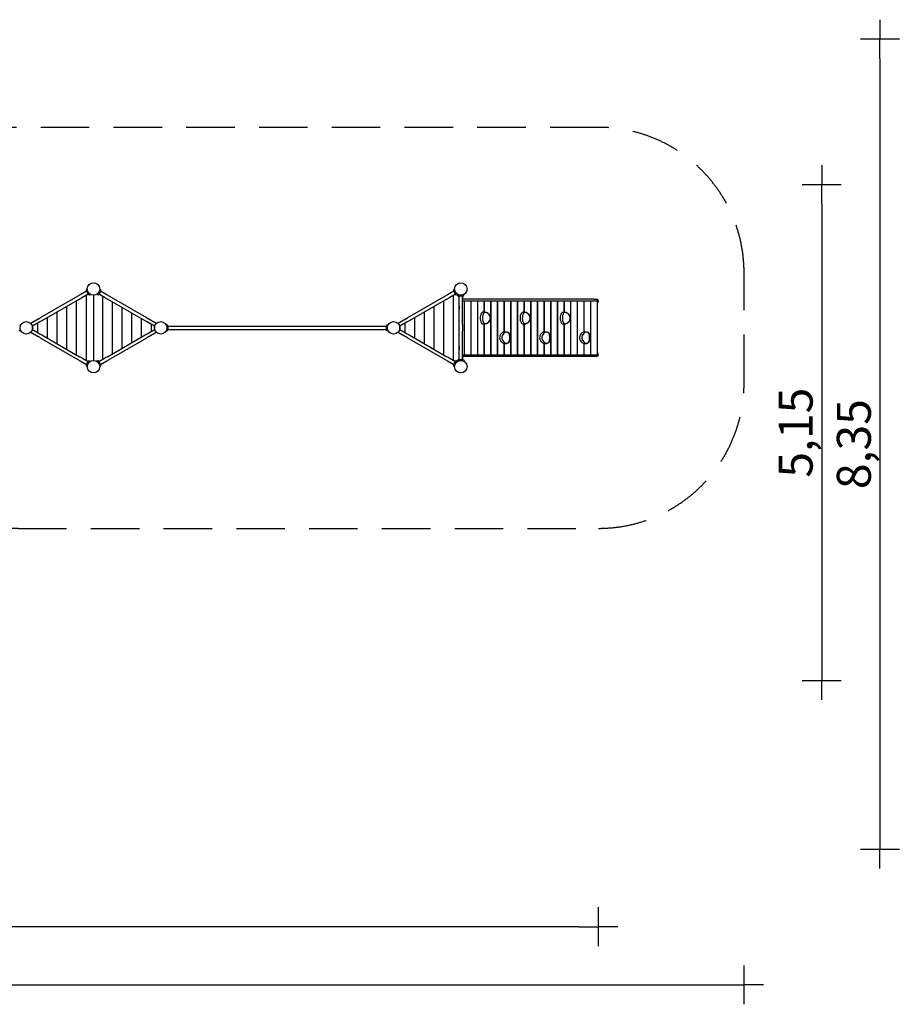
# Model space of a CAD drawing. Extents: x 15278 to 34017, y -3413 to 6737.
# Drawn here: x 24950 to 34017, y -3413 to 6737 of the extents above; entities that cross this region are included whole.
import ezdxf

# ---------------------------------------------------------------- set-up
doc = ezdxf.new("R2010")
doc.units = 0
doc.header["$MEASUREMENT"] = 0
doc.linetypes.add('VERDECKT', pattern=[0.375, 0.25, -0.125])
doc.layers.get('DEFPOINTS').update_dxf_attribs({"linetype": 'CONTINUOUS'})
for name, color, linetype in [('B', 3, 'CONTINUOUS'), ('PV-1F4', 7, 'CONTINUOUS'), ('SICHERHEIT', 1, 'VERDECKT')]:
    doc.layers.add(name, color=color, linetype=linetype)
doc.styles.add('KATALOG', font='swissl.ttf')
doc.dimstyles.new('KATALOG', dxfattribs={"dimscale": 200, "dimtxt": 1.75, "dimasz": 1, "dimexe": 0, "dimexo": 0, "dimgap": 0.3, "dimtad": 1, "dimlfac": 0.001, "dimzin": 0, "dimtxsty": 'KATALOG', "dimblk1": 'KATPFEIL', "dimblk2": 'KATPFEIL', "dimsah": 1, "dimcen": 1, "dimse1": 1, "dimse2": 1, "dimclrd": 256, "dimclre": 256, "dimclrt": 3, "dimadec": 0, "dimazin": 0, "dimtfac": 1, "dimtmove": 0, "dimatfit": 3, "dimldrblk": 'KATPFEIL', "dimfxl": 0, "dimtvp": 1, "dimtolj": 1, "dimtzin": 0, "dimarcsym": 0})

# ---------------------------------------------------------------- blocks, each defined once
blk = doc.blocks.new('KATPFEIL')
at = {"layer": 'B', "ltscale": 1000}
for p, q in [((0, -1), (0, 1)), ((-1, 0), (0, 0)), ((1, 0), (0, 0))]:
    blk.add_line(p, q, dxfattribs=at)
blk = doc.blocks.new('*D1')
at = {"layer": 'B', "lineweight": -2, "ltscale": 100}
blk.add_line((33217, 4836), (33217, 125), dxfattribs=at)
at = {"layer": 'DEFPOINTS', "color": 0, "ltscale": 100}
for p in [(21874, 5036), (18033, -75), (33217, -75)]:
    blk.add_point(p, dxfattribs=at)
at = {"layer": 'B', "lineweight": -2, "ltscale": 100, "xscale": 200, "yscale": 200, "zscale": 200}
for p, rotation in [((33217, 5036), 90), ((33217, -75), 270)]:
    blk.add_blockref('KATPFEIL', p, dxfattribs=dict(at, rotation=rotation))
at = {"layer": 'B', "color": 3, "ltscale": 100, "insert": (32948, 2480), "char_height": 350, "attachment_point": 5, "rotation": 90, "style": 'KATALOG'}
blk.add_mtext('\\A1;5,15', dxfattribs=at)
blk = doc.blocks.new('*D2')
at = {"layer": 'B', "lineweight": -2, "ltscale": 100}
blk.add_line((33817, 6337), (33817, -1613), dxfattribs=at)
at = {"layer": 'DEFPOINTS', "color": 0, "ltscale": 100}
for p in [(21933, 6537), (18005, -1813), (33817, -1813)]:
    blk.add_point(p, dxfattribs=at)
at = {"layer": 'B', "lineweight": -2, "ltscale": 100, "xscale": 200, "yscale": 200, "zscale": 200}
for p, rotation in [((33817, 6537), 90), ((33817, -1813), 270)]:
    blk.add_blockref('KATPFEIL', p, dxfattribs=dict(at, rotation=rotation))
at = {"layer": 'B', "color": 3, "ltscale": 100, "insert": (33548, 2362), "char_height": 350, "attachment_point": 5, "rotation": 90, "style": 'KATALOG'}
blk.add_mtext('\\A1;8,35', dxfattribs=at)
blk = doc.blocks.new('*D3')
at = {"layer": 'B', "lineweight": -2, "ltscale": 100}
blk.add_line((30715, -2613), (17475, -2613), dxfattribs=at)
at = {"layer": 'DEFPOINTS', "color": 0, "ltscale": 100}
for p in [(30915, 3283), (17275, 389), (17275, -2613)]:
    blk.add_point(p, dxfattribs=at)
at = {"layer": 'B', "lineweight": -2, "ltscale": 100, "xscale": 200, "yscale": 200, "zscale": 200, "rotation": 180}
blk.add_blockref('KATPFEIL', (17275, -2613), dxfattribs=at)
at = {"layer": 'B', "lineweight": -2, "ltscale": 100, "xscale": 200, "yscale": 200, "zscale": 200}
blk.add_blockref('KATPFEIL', (30915, -2613), dxfattribs=at)
at = {"layer": 'B', "color": 3, "ltscale": 100, "insert": (24095, -2344), "char_height": 350, "attachment_point": 5, "style": 'KATALOG'}
blk.add_mtext('\\A1;13,65', dxfattribs=at)
blk = doc.blocks.new('*D4')
at = {"layer": 'B', "lineweight": -2, "ltscale": 100}
blk.add_line((15678, -3213), (32217, -3213), dxfattribs=at)
at = {"layer": 'DEFPOINTS', "color": 0, "ltscale": 100}
for p in [(32417, 2994), (15478, 293), (32417, -3213)]:
    blk.add_point(p, dxfattribs=at)
at = {"layer": 'B', "lineweight": -2, "ltscale": 100, "xscale": 200, "yscale": 200, "zscale": 200, "rotation": 180}
blk.add_blockref('KATPFEIL', (15478, -3213), dxfattribs=at)
at = {"layer": 'B', "lineweight": -2, "ltscale": 100, "xscale": 200, "yscale": 200, "zscale": 200}
blk.add_blockref('KATPFEIL', (32417, -3213), dxfattribs=at)
at = {"layer": 'B', "color": 3, "ltscale": 100, "insert": (23948, -2944), "char_height": 350, "attachment_point": 5, "style": 'KATALOG'}
blk.add_mtext('\\A1;16,95', dxfattribs=at)

msp = doc.modelspace()

# ---------------------------------------------------------------- linework, layer by layer
at = {"layer": 'PV-1F4'}
for p, q in [((25637.296, 3951.505), (25646.562, 3962.547)), ((25784.768, 3951.505), (25775.503, 3962.547)), ((29422.936, 3951.505), (29432.202, 3962.547)), ((25550.024, 3887.277), (25162.22, 3663.378)), ((25567.024, 3857.832), (25179.22, 3633.933)), ((25572.629, 3900.327), (25550.024, 3887.277)), ((25567.024, 3857.832), (25589.629, 3870.883)), ((25638.447, 3938.327), (25572.629, 3900.327)), ((25655.447, 3908.883), (25589.629, 3870.883)), ((25633.532, 3896.23), (25633.532, 3224.98)), ((25636.447, 3941.792), (25657.447, 3905.419)), ((25666.284, 3901.298), (25680.479, 3903.801)), ((25713.532, 3225.057), (25713.532, 3896.154)), ((25755.781, 3901.298), (25741.586, 3903.801)), ((25785.618, 3941.792), (25764.618, 3905.419)), ((25832.436, 3870.883), (25766.618, 3908.883)), ((25849.436, 3900.327), (25783.618, 3938.327)), ((25803.533, 3887.57), (25803.533, 3233.64)), ((25832.436, 3870.883), (25855.041, 3857.832)), ((25872.041, 3887.277), (25849.436, 3900.327)), ((26242.845, 3633.933), (25855.041, 3857.832)), ((26259.845, 3663.378), (25872.041, 3887.277)), ((29335.664, 3887.277), (28947.86, 3663.378)), ((29352.664, 3857.832), (28964.86, 3633.933)), ((29358.269, 3900.327), (29335.664, 3887.277)), ((29352.664, 3857.832), (29375.269, 3870.883)), ((29424.087, 3938.327), (29358.269, 3900.327)), ((29441.087, 3908.883), (29375.269, 3870.883)), ((29419.172, 3862.371), (29417.996, 3860.333)), ((29419.172, 3896.23), (29419.172, 3224.98)), ((29422.087, 3941.792), (29443.087, 3905.419)), ((29451.924, 3901.298), (29463.622, 3903.36)), ((29467.685, 3892.198), (29462.755, 3905.743)), ((29517.672, 3886.605), (29475.672, 3886.605)), ((29477.672, 3886.605), (29477.672, 3234.605)), ((29479.672, 3785.605), (29479.672, 3886.605)), ((29513.672, 3785.605), (29513.672, 3886.605)), ((29515.672, 3886.605), (29515.672, 3849.04)), ((29525.66, 3892.198), (29530.59, 3905.743)), ((25433.532, 3780.76), (25433.532, 3340.45)), ((25533.532, 3838.495), (25533.532, 3282.715)), ((25903.533, 3829.835), (25903.533, 3291.375)), ((26003.533, 3772.1), (26003.533, 3349.11)), ((29219.172, 3780.76), (29219.172, 3340.45)), ((29319.172, 3838.495), (29319.172, 3282.715)), ((29479.672, 3785.605), (29479.672, 3752.105)), ((29513.672, 3840.605), (29531.321, 3840.605)), ((29513.672, 3752.105), (29513.672, 3785.605)), ((30867.383, 3854.605), (29515.672, 3854.605)), ((29531.321, 3840.605), (29531.321, 3280.605)), ((29531.321, 3840.605), (29598.496, 3840.605)), ((29598.496, 3840.605), (29599.928, 3840.605)), ((29598.496, 3840.605), (29598.496, 3280.605)), ((29599.928, 3840.605), (29599.928, 3280.605)), ((29599.928, 3840.605), (29667.103, 3840.605)), ((29667.103, 3840.605), (29667.103, 3280.605)), ((29667.103, 3840.605), (29668.535, 3840.605)), ((29668.535, 3840.605), (29668.535, 3280.605)), ((29668.535, 3840.605), (29735.71, 3840.605)), ((29735.71, 3840.605), (29735.71, 3723.126)), ((29735.71, 3840.605), (29737.142, 3840.605)), ((29737.142, 3840.605), (29737.142, 3723.126)), ((29737.142, 3840.605), (29804.317, 3840.605)), ((29804.317, 3840.605), (29804.317, 3280.605)), ((29804.317, 3840.605), (29805.749, 3840.605)), ((29805.749, 3840.605), (29805.749, 3280.605)), ((29805.749, 3840.605), (29872.924, 3840.605)), ((29872.924, 3840.605), (29874.356, 3840.605)), ((29872.924, 3840.605), (29872.924, 3280.605)), ((29874.356, 3840.605), (29874.356, 3280.605)), ((29874.356, 3840.605), (29941.531, 3840.605)), ((29941.531, 3840.605), (29942.963, 3840.605)), ((29941.531, 3840.605), (29941.531, 3519.375)), ((29942.963, 3840.605), (29942.963, 3519.825)), ((29942.963, 3840.605), (30010.139, 3840.605)), ((30010.139, 3840.605), (30011.571, 3840.605)), ((30010.139, 3840.605), (30010.139, 3280.605)), ((30011.571, 3840.605), (30011.571, 3280.605)), ((30011.571, 3840.605), (30078.746, 3840.605)), ((30078.746, 3840.605), (30080.178, 3840.605)), ((30078.746, 3840.605), (30078.746, 3280.605)), ((30080.178, 3840.605), (30080.178, 3280.605)), ((30080.178, 3840.605), (30147.353, 3840.605)), ((30147.353, 3840.605), (30147.353, 3722.679)), ((30147.353, 3840.605), (30148.785, 3840.605)), ((30148.785, 3840.605), (30148.785, 3722.679)), ((30148.785, 3840.605), (30215.96, 3840.605)), ((30215.96, 3840.605), (30217.392, 3840.605)), ((30215.96, 3840.605), (30215.96, 3280.605)), ((30217.392, 3840.605), (30217.392, 3280.605)), ((30217.392, 3840.605), (30284.567, 3840.605)), ((30284.567, 3840.605), (30285.999, 3840.605)), ((30284.567, 3840.605), (30284.567, 3280.605)), ((30285.999, 3840.605), (30285.999, 3280.605)), ((30285.999, 3840.605), (30353.174, 3840.605)), ((30353.174, 3840.605), (30353.174, 3519.112)), ((30353.174, 3840.605), (30354.606, 3840.605)), ((30354.606, 3840.605), (30354.606, 3519.612)), ((30354.606, 3840.605), (30421.781, 3840.605)), ((30421.781, 3840.605), (30421.781, 3280.605)), ((30421.781, 3840.605), (30423.213, 3840.605)), ((30423.213, 3840.605), (30423.213, 3280.605)), ((30423.213, 3840.605), (30490.389, 3840.605)), ((30490.389, 3840.605), (30491.821, 3840.605)), ((30490.389, 3840.605), (30490.389, 3280.605)), ((30491.821, 3840.605), (30491.821, 3280.605)), ((30491.821, 3840.605), (30558.996, 3840.605)), ((30558.996, 3840.605), (30558.996, 3722.679)), ((30558.996, 3840.605), (30560.428, 3840.605)), ((30560.428, 3840.605), (30560.428, 3722.679)), ((30560.428, 3840.605), (30627.603, 3840.605)), ((30627.603, 3840.605), (30627.603, 3280.605)), ((30627.603, 3840.605), (30629.035, 3840.605)), ((30629.035, 3840.605), (30629.035, 3280.605)), ((30629.035, 3840.605), (30696.21, 3840.605)), ((30696.21, 3840.605), (30697.642, 3840.605)), ((30696.21, 3840.605), (30696.21, 3280.605)), ((30697.642, 3840.605), (30697.642, 3280.605)), ((30697.642, 3840.605), (30764.817, 3840.605)), ((30764.817, 3840.605), (30766.249, 3840.605)), ((30764.817, 3840.605), (30764.817, 3519.375)), ((30766.249, 3840.605), (30766.249, 3519.825)), ((30766.249, 3840.605), (30833.424, 3840.605)), ((30833.424, 3840.605), (30834.856, 3840.605)), ((30833.424, 3840.605), (30833.424, 3280.605)), ((30834.856, 3840.605), (30834.856, 3280.605)), ((30834.856, 3840.605), (30902.032, 3840.605)), ((30867.383, 3854.605), (30896.672, 3854.605)), ((30902.032, 3840.605), (30902.032, 3280.605)), ((25139.616, 3650.327), (25162.22, 3663.378)), ((25233.532, 3665.29), (25233.532, 3455.92)), ((25333.532, 3723.025), (25333.532, 3398.185)), ((26103.533, 3714.365), (26103.533, 3406.845)), ((26203.533, 3656.63), (26203.533, 3464.58)), ((26259.845, 3663.378), (26282.449, 3650.327)), ((28925.256, 3650.327), (28947.86, 3663.378)), ((29019.172, 3665.29), (29019.172, 3455.92)), ((29119.172, 3723.025), (29119.172, 3398.185)), ((29479.672, 3594.105), (29479.672, 3752.105)), ((29513.672, 3594.105), (29513.672, 3752.105)), ((29730.277, 3723.126), (29749.369, 3723.126)), ((30140.488, 3722.679), (30159.58, 3722.679)), ((30553.563, 3722.679), (30572.655, 3722.679)), ((24949.805, 3589.592), (24963.35, 3594.522)), ((25061.773, 3608.849), (25061.438, 3608.478)), ((25139.616, 3650.327), (25064.044, 3606.696)), ((25156.616, 3620.883), (25081.044, 3577.251)), ((25133.532, 3607.555), (25133.532, 3513.655)), ((25179.22, 3633.933), (25156.616, 3620.883)), ((26265.449, 3620.883), (26242.845, 3633.933)), ((26341.02, 3577.251), (26265.449, 3620.883)), ((26358.02, 3606.696), (26282.449, 3650.327)), ((26303.533, 3598.895), (26303.533, 3522.315)), ((26360.627, 3608.478), (26360.292, 3608.849)), ((26472.26, 3589.592), (26458.715, 3594.522)), ((26477.852, 3581.605), (26477.852, 3539.605)), ((26477.852, 3577.605), (28729.852, 3577.605)), ((28729.852, 3539.605), (28729.852, 3581.605)), ((28735.445, 3589.592), (28748.99, 3594.522)), ((28847.413, 3608.849), (28847.078, 3608.478)), ((28925.256, 3650.327), (28849.684, 3606.696)), ((28942.256, 3620.883), (28866.684, 3577.251)), ((28919.172, 3607.555), (28919.172, 3513.655)), ((28964.86, 3633.933), (28942.256, 3620.883)), ((29479.672, 3527.105), (29479.672, 3594.105)), ((29513.672, 3594.105), (29513.672, 3527.105)), ((29730.277, 3600.531), (29749.369, 3600.531)), ((29735.71, 3600.531), (29735.71, 3280.605)), ((29737.142, 3600.531), (29737.142, 3280.605)), ((30140.488, 3600.085), (30159.58, 3600.085)), ((30147.353, 3600.085), (30147.353, 3280.605)), ((30148.785, 3600.085), (30148.785, 3280.605)), ((30553.563, 3600.085), (30572.655, 3600.085)), ((30558.996, 3600.085), (30558.996, 3280.605)), ((30560.428, 3600.085), (30560.428, 3280.605)), ((24949.805, 3531.618), (24963.35, 3526.688)), ((25061.438, 3512.732), (25061.773, 3512.361)), ((25064.044, 3514.514), (25139.616, 3470.883)), ((25081.044, 3543.959), (25156.616, 3500.327)), ((25162.22, 3457.832), (25139.616, 3470.883)), ((25156.616, 3500.327), (25179.22, 3487.277)), ((25162.22, 3457.832), (25550.024, 3233.933)), ((25179.22, 3487.277), (25567.024, 3263.378)), ((25855.041, 3263.378), (26242.845, 3487.277)), ((25872.041, 3233.933), (26259.845, 3457.832)), ((26242.845, 3487.277), (26265.449, 3500.327)), ((26282.449, 3470.883), (26259.845, 3457.832)), ((26265.449, 3500.327), (26341.02, 3543.959)), ((26282.449, 3470.883), (26358.02, 3514.514)), ((26360.292, 3512.361), (26360.627, 3512.732)), ((26472.26, 3531.618), (26458.715, 3526.688)), ((26477.852, 3543.605), (28729.852, 3543.605)), ((28735.445, 3531.618), (28748.99, 3526.688)), ((28847.078, 3512.732), (28847.413, 3512.361)), ((28849.684, 3514.514), (28925.256, 3470.883)), ((28866.684, 3543.959), (28942.256, 3500.327)), ((28947.86, 3457.832), (28925.256, 3470.883)), ((28942.256, 3500.327), (28964.86, 3487.277)), ((28947.86, 3457.832), (29335.664, 3233.933)), ((28964.86, 3487.277), (29352.664, 3263.378)), ((29479.672, 3369.105), (29479.672, 3527.105)), ((29513.672, 3369.105), (29513.672, 3527.105)), ((29949.112, 3520.679), (29968.204, 3520.679)), ((30361.471, 3520.679), (30380.563, 3520.679)), ((30772.398, 3520.679), (30791.49, 3520.679)), ((29479.672, 3369.105), (29479.672, 3335.605)), ((29513.672, 3335.605), (29513.672, 3369.105)), ((29941.531, 3399.389), (29941.531, 3280.605)), ((29942.963, 3398.938), (29942.963, 3280.605)), ((29949.112, 3398.085), (29968.204, 3398.085)), ((30353.174, 3399.652), (30353.174, 3280.605)), ((30354.606, 3399.151), (30354.606, 3280.605)), ((30361.471, 3398.085), (30380.563, 3398.085)), ((30764.817, 3399.389), (30764.817, 3280.605)), ((30766.249, 3398.938), (30766.249, 3280.605)), ((30772.398, 3398.085), (30791.49, 3398.085)), ((25589.629, 3250.327), (25567.024, 3263.378)), ((25589.629, 3250.327), (25655.447, 3212.327)), ((25766.618, 3212.327), (25832.436, 3250.327)), ((25855.041, 3263.378), (25832.436, 3250.327)), ((29375.269, 3250.327), (29352.664, 3263.378)), ((29375.269, 3250.327), (29441.087, 3212.327)), ((29479.672, 3234.605), (29479.672, 3335.605)), ((29513.672, 3234.605), (29513.672, 3335.605)), ((29531.321, 3280.605), (29513.672, 3280.605)), ((29515.672, 3272.17), (29515.672, 3234.605)), ((30867.383, 3266.605), (29515.672, 3266.605)), ((29598.496, 3280.605), (29531.321, 3280.605)), ((29599.928, 3280.605), (29598.496, 3280.605)), ((29667.103, 3280.605), (29599.928, 3280.605)), ((29668.535, 3280.605), (29667.103, 3280.605)), ((29735.71, 3280.605), (29668.535, 3280.605)), ((29737.142, 3280.605), (29735.71, 3280.605)), ((29804.317, 3280.605), (29737.142, 3280.605)), ((29805.749, 3280.605), (29804.317, 3280.605)), ((29872.924, 3280.605), (29805.749, 3280.605)), ((29874.356, 3280.605), (29872.924, 3280.605)), ((29941.531, 3280.605), (29874.356, 3280.605)), ((29942.963, 3280.605), (29941.531, 3280.605)), ((30010.139, 3280.605), (29942.963, 3280.605)), ((30011.571, 3280.605), (30010.139, 3280.605)), ((30078.746, 3280.605), (30011.571, 3280.605)), ((30080.178, 3280.605), (30078.746, 3280.605)), ((30147.353, 3280.605), (30080.178, 3280.605)), ((30148.785, 3280.605), (30147.353, 3280.605)), ((30215.96, 3280.605), (30148.785, 3280.605)), ((30217.392, 3280.605), (30215.96, 3280.605)), ((30284.567, 3280.605), (30217.392, 3280.605)), ((30285.999, 3280.605), (30284.567, 3280.605)), ((30353.174, 3280.605), (30285.999, 3280.605)), ((30354.606, 3280.605), (30353.174, 3280.605)), ((30421.781, 3280.605), (30354.606, 3280.605)), ((30423.213, 3280.605), (30421.781, 3280.605)), ((30490.389, 3280.605), (30423.213, 3280.605)), ((30491.821, 3280.605), (30490.389, 3280.605)), ((30558.996, 3280.605), (30491.821, 3280.605)), ((30560.428, 3280.605), (30558.996, 3280.605)), ((30627.603, 3280.605), (30560.428, 3280.605)), ((30629.035, 3280.605), (30627.603, 3280.605)), ((30696.21, 3280.605), (30629.035, 3280.605)), ((30697.642, 3280.605), (30696.21, 3280.605)), ((30764.817, 3280.605), (30697.642, 3280.605)), ((30766.249, 3280.605), (30764.817, 3280.605)), ((30833.424, 3280.605), (30766.249, 3280.605)), ((30834.856, 3280.605), (30833.424, 3280.605)), ((30902.032, 3280.605), (30834.856, 3280.605)), ((30896.672, 3266.605), (30867.383, 3266.605)), ((25550.024, 3233.933), (25572.629, 3220.883)), ((25572.629, 3220.883), (25638.447, 3182.883)), ((25636.447, 3179.419), (25657.447, 3215.792)), ((25637.296, 3169.705), (25646.562, 3158.663)), ((25666.284, 3219.912), (25680.479, 3217.409)), ((25755.781, 3219.912), (25741.586, 3217.409)), ((25785.618, 3179.419), (25764.618, 3215.792)), ((25784.768, 3169.705), (25775.503, 3158.663)), ((25783.618, 3182.883), (25849.436, 3220.883)), ((25849.436, 3220.883), (25872.041, 3233.933)), ((29335.664, 3233.933), (29358.269, 3220.883)), ((29358.269, 3220.883), (29424.087, 3182.883)), ((29422.087, 3179.419), (29443.087, 3215.792)), ((29422.936, 3169.705), (29432.202, 3158.663)), ((29451.924, 3219.912), (29463.622, 3217.85)), ((29467.685, 3229.012), (29462.755, 3215.467)), ((29475.672, 3234.605), (29517.672, 3234.605)), ((29525.66, 3229.012), (29530.59, 3215.467))]:
    msp.add_line(p, q, dxfattribs=at)
for centre in [(25711.032, 3960.605), (29496.672, 3960.605), (25018.212, 3560.605), (26403.852, 3560.605), (28803.852, 3560.605), (25711.032, 3160.605), (29496.672, 3160.605)]:
    msp.add_circle(centre, 64.5, dxfattribs=at)
for centre, radius, start, end in [((25643.808, 3946.042), 8.5, 140, 210), ((25664.808, 3909.669), 8.5, 210, 280), ((25757.257, 3909.669), 8.5, 260, 330), ((25778.257, 3946.042), 8.5, 330, 40), ((29429.448, 3946.042), 8.5, 140, 210), ((29450.448, 3909.669), 8.5, 210, 280), ((29475.672, 3895.105), 8.5, 200, 270), ((29517.672, 3895.105), 8.5, 270, 340), ((30896.672, 3835.605), 19, 286.3829232, 90), ((25018.212, 3560.605), 65, 330.0000299, 29.9999701), ((26403.853, 3560.605), 65, 150.0000299, 209.9999701), ((26469.352, 3581.605), 8.5, 0, 70), ((28738.352, 3581.605), 8.5, 110, 180), ((28803.852, 3560.605), 65, 330.0000299, 29.9999701), ((24952.712, 3539.605), 8.5, 180, 250), ((26469.352, 3539.605), 8.5, 290, 0), ((28738.352, 3539.605), 8.5, 180, 250), ((30896.672, 3285.605), 19, 270, 73.6170768), ((25643.808, 3175.169), 8.5, 150, 220), ((25664.808, 3211.542), 8.5, 80, 150), ((25757.257, 3211.542), 8.5, 30, 100), ((25778.257, 3175.169), 8.5, 320, 30), ((29429.448, 3175.169), 8.5, 150, 220), ((29450.448, 3211.542), 8.5, 80, 150), ((29475.672, 3226.105), 8.5, 90, 160), ((29517.672, 3226.105), 8.5, 20, 90)]:
    msp.add_arc(centre, radius, start, end, dxfattribs=at)
for centre, major_axis, ratio, start_param, end_param in [((29496.672, 3835.605), (17.554, 17.554), 0.414213562, 5.427531498, 5.890486225), ((29782.205, 3661.828), (0, -119.994), 0.707106781, 4.490181394, 4.934596567), ((29730.277, 3678.421), (0, 44.705), 0.707106781, 0, 1.34858874), ((29803.419, 3661.828), (0, 116.994), 0.707106781, 1.34858874, 1.793003913), ((29803.419, 3661.828), (0, 116.994), 0.707106781, 1.34858874, 1.793003913), ((29751.49, 3678.421), (0, 41.705), 0.707106781, 5.981794118, 7.631774048), ((29751.49, 3678.421), (0, 41.705), 0.707106781, 5.981794118, 7.631774048), ((29735.687, 3606.525), (0, 116.994), 0.707106781, 5.537378945, 5.981794118), ((29735.687, 3606.525), (0, 116.994), 0.707106781, 5.537378945, 5.981794118), ((29771.812, 3661.828), (0, -41.705), 0.707106781, 0.745806362, 2.395786292), ((29771.812, 3661.828), (0, -41.705), 0.707106781, 0.745806362, 2.395786292), ((30192.416, 3661.382), (0, -119.994), 0.707106781, 4.490181394, 4.934596567), ((30140.488, 3677.974), (0, 44.705), 0.707106781, 0, 1.34858874), ((30213.629, 3661.382), (0, 116.994), 0.707106781, 1.34858874, 1.793003913), ((30213.629, 3661.382), (0, 116.994), 0.707106781, 1.34858874, 1.793003913), ((30161.701, 3677.974), (0, 41.705), 0.707106781, 5.981794118, 7.631774048), ((30161.701, 3677.974), (0, 41.705), 0.707106781, 5.981794118, 7.631774048), ((30145.898, 3606.079), (0, 116.994), 0.707106781, 5.537378945, 5.981794118), ((30145.898, 3606.079), (0, 116.994), 0.707106781, 5.537378945, 5.981794118), ((30182.023, 3661.382), (0, -41.705), 0.707106781, 0.745806362, 2.395786292), ((30182.023, 3661.382), (0, -41.705), 0.707106781, 0.745806362, 2.395786292), ((30605.491, 3661.382), (0, -119.994), 0.707106781, 4.490181394, 4.934596567), ((30553.563, 3677.974), (0, 44.705), 0.707106781, 0, 1.34858874), ((30626.704, 3661.382), (0, 116.994), 0.707106781, 1.34858874, 1.793003913), ((30626.704, 3661.382), (0, 116.994), 0.707106781, 1.34858874, 1.793003913), ((30574.776, 3677.974), (0, 41.705), 0.707106781, 5.981794118, 7.631774048), ((30574.776, 3677.974), (0, 41.705), 0.707106781, 5.981794118, 7.631774048), ((30558.973, 3606.079), (0, 116.994), 0.707106781, 5.537378945, 5.981794118), ((30558.973, 3606.079), (0, 116.994), 0.707106781, 5.537378945, 5.981794118), ((30595.098, 3661.382), (0, -41.705), 0.707106781, 0.745806362, 2.395786292), ((30595.098, 3661.382), (0, -41.705), 0.707106781, 0.745806362, 2.395786292), ((29730.277, 3645.236), (0, -44.705), 0.707106781, 4.934596567, 6.283185307), ((29751.49, 3645.236), (0, -41.705), 0.707106781, 4.934596567, 6.584576496), ((29751.49, 3645.236), (0, -41.705), 0.707106781, 4.934596567, 6.584576496), ((29735.687, 3717.131), (0, -116.994), 0.707106781, 0.301391189, 0.745806362), ((29735.687, 3717.131), (0, -116.994), 0.707106781, 0.301391189, 0.745806362), ((30140.488, 3644.79), (0, -44.705), 0.707106781, 4.934596567, 6.283185307), ((30161.701, 3644.79), (0, -41.705), 0.707106781, 4.934596567, 6.584576496), ((30161.701, 3644.79), (0, -41.705), 0.707106781, 4.934596567, 6.584576496), ((30145.898, 3716.685), (0, -116.994), 0.707106781, 0.301391189, 0.745806362), ((30145.898, 3716.685), (0, -116.994), 0.707106781, 0.301391189, 0.745806362), ((30553.563, 3644.79), (0, -44.705), 0.707106781, 4.934596567, 6.283185307), ((30574.776, 3644.79), (0, -41.705), 0.707106781, 4.934596567, 6.584576496), ((30574.776, 3644.79), (0, -41.705), 0.707106781, 4.934596567, 6.584576496), ((30558.973, 3716.685), (0, -116.994), 0.707106781, 0.301391189, 0.745806362), ((30558.973, 3716.685), (0, -116.994), 0.707106781, 0.301391189, 0.745806362), ((29928.791, 3459.382), (0, -44.705), 0.707106781, 3.887399016, 5.537378945), ((29964.916, 3404.079), (0, 119.994), 0.707106781, 0.301391189, 0.745806362), ((29950.004, 3459.382), (0, 41.705), 0.707106781, 0.745806362, 2.395786292), ((29950.004, 3459.382), (0, 41.705), 0.707106781, 0.745806362, 2.395786292), ((29986.129, 3404.079), (0, 116.994), 0.707106781, 0.301391189, 0.745806362), ((29986.129, 3404.079), (0, 116.994), 0.707106781, 0.301391189, 0.745806362), ((29949.112, 3475.974), (0, 44.705), 0.707106781, 0, 0.301391189), ((29970.326, 3475.974), (0, 41.705), 0.707106781, 4.934596567, 6.584576496), ((29970.326, 3475.974), (0, 41.705), 0.707106781, 4.934596567, 6.584576496), ((29918.397, 3459.382), (0, -116.994), 0.707106781, 1.34858874, 1.793003913), ((29918.397, 3459.382), (0, -116.994), 0.707106781, 1.34858874, 1.793003913), ((30341.15, 3459.382), (0, -44.705), 0.707106781, 3.887399016, 5.537378945), ((30377.275, 3404.079), (0, 119.994), 0.707106781, 0.301391189, 0.745806362), ((30362.363, 3459.382), (0, 41.705), 0.707106781, 0.745806362, 2.395786292), ((30362.363, 3459.382), (0, 41.705), 0.707106781, 0.745806362, 2.395786292), ((30398.488, 3404.079), (0, 116.994), 0.707106781, 0.301391189, 0.745806362), ((30398.488, 3404.079), (0, 116.994), 0.707106781, 0.301391189, 0.745806362), ((30361.471, 3475.974), (0, 44.705), 0.707106781, 0, 0.301391189), ((30382.684, 3475.974), (0, 41.705), 0.707106781, 4.934596567, 6.584576496), ((30382.684, 3475.974), (0, 41.705), 0.707106781, 4.934596567, 6.584576496), ((30330.756, 3459.382), (0, -116.994), 0.707106781, 1.34858874, 1.793003913), ((30330.756, 3459.382), (0, -116.994), 0.707106781, 1.34858874, 1.793003913), ((30752.077, 3459.382), (0, -44.705), 0.707106781, 3.887399016, 5.537378945), ((30788.202, 3404.079), (0, 119.994), 0.707106781, 0.301391189, 0.745806362), ((30773.29, 3459.382), (0, 41.705), 0.707106781, 0.745806362, 2.395786292), ((30773.29, 3459.382), (0, 41.705), 0.707106781, 0.745806362, 2.395786292), ((30809.415, 3404.079), (0, 116.994), 0.707106781, 0.301391189, 0.745806362), ((30809.415, 3404.079), (0, 116.994), 0.707106781, 0.301391189, 0.745806362), ((30772.398, 3475.974), (0, 44.705), 0.707106781, 0, 0.301391189), ((30793.611, 3475.974), (0, 41.705), 0.707106781, 4.934596567, 6.584576496), ((30793.611, 3475.974), (0, 41.705), 0.707106781, 4.934596567, 6.584576496), ((30741.683, 3459.382), (0, -116.994), 0.707106781, 1.34858874, 1.793003913), ((30741.683, 3459.382), (0, -116.994), 0.707106781, 1.34858874, 1.793003913), ((29964.916, 3514.685), (0, -119.994), 0.707106781, 5.537378945, 5.981794118), ((29986.129, 3514.685), (0, -116.994), 0.707106781, 5.537378945, 5.981794118), ((29986.129, 3514.685), (0, -116.994), 0.707106781, 5.537378945, 5.981794118), ((29949.112, 3442.79), (0, -44.705), 0.707106781, 5.981794118, 6.283185307), ((29970.326, 3442.79), (0, -41.705), 0.707106781, 5.981794118, 7.631774048), ((29970.326, 3442.79), (0, -41.705), 0.707106781, 5.981794118, 7.631774048), ((30377.275, 3514.685), (0, -119.994), 0.707106781, 5.537378945, 5.981794118), ((30398.488, 3514.685), (0, -116.994), 0.707106781, 5.537378945, 5.981794118), ((30398.488, 3514.685), (0, -116.994), 0.707106781, 5.537378945, 5.981794118), ((30361.471, 3442.79), (0, -44.705), 0.707106781, 5.981794118, 6.283185307), ((30382.684, 3442.79), (0, -41.705), 0.707106781, 5.981794118, 7.631774048), ((30382.684, 3442.79), (0, -41.705), 0.707106781, 5.981794118, 7.631774048), ((30788.202, 3514.685), (0, -119.994), 0.707106781, 5.537378945, 5.981794118), ((30809.415, 3514.685), (0, -116.994), 0.707106781, 5.537378945, 5.981794118), ((30809.415, 3514.685), (0, -116.994), 0.707106781, 5.537378945, 5.981794118), ((30772.398, 3442.79), (0, -44.705), 0.707106781, 5.981794118, 6.283185307), ((30793.611, 3442.79), (0, -41.705), 0.707106781, 5.981794118, 7.631774048), ((30793.611, 3442.79), (0, -41.705), 0.707106781, 5.981794118, 7.631774048), ((29496.672, 3285.605), (17.554, -17.554), 0.414213562, 0.392699082, 0.85565381)]:
    msp.add_ellipse(centre, major_axis=major_axis, ratio=ratio, start_param=start_param, end_param=end_param, dxfattribs=at)
for points in [[(29749.369, 3723.126), (29751.401, 3723.039), (29753.422, 3722.78), (29755.424, 3722.35), (29757.396, 3721.753), (29759.33, 3720.992)], [(29759.33, 3720.992), (29766.547, 3717.315), (29773.482, 3712.761), (29780.081, 3707.373), (29786.297, 3701.197), (29792.083, 3694.286)], [(30159.58, 3722.679), (30161.611, 3722.593), (30163.633, 3722.334), (30165.635, 3721.904), (30167.607, 3721.307), (30169.541, 3720.546)], [(30169.541, 3720.546), (30176.758, 3716.869), (30183.693, 3712.315), (30190.292, 3706.927), (30196.508, 3700.751), (30202.294, 3693.839)], [(30572.655, 3722.679), (30574.686, 3722.593), (30576.708, 3722.334), (30578.71, 3721.904), (30580.682, 3721.307), (30582.616, 3720.546)], [(30582.616, 3720.546), (30589.833, 3716.869), (30596.767, 3712.315), (30603.367, 3706.927), (30609.583, 3700.751), (30615.369, 3693.839)], [(29759.33, 3602.664), (29757.396, 3601.904), (29755.424, 3601.306), (29753.422, 3600.876), (29751.401, 3600.617), (29749.369, 3600.531)], [(29792.083, 3629.371), (29786.297, 3622.459), (29780.081, 3616.283), (29773.482, 3610.895), (29766.547, 3606.341), (29759.33, 3602.664)], [(30169.541, 3602.218), (30167.607, 3601.457), (30165.635, 3600.86), (30163.633, 3600.43), (30161.611, 3600.171), (30159.58, 3600.085)], [(30202.294, 3628.924), (30196.508, 3622.013), (30190.292, 3615.837), (30183.693, 3610.449), (30176.758, 3605.895), (30169.541, 3602.218)], [(30582.616, 3602.218), (30580.682, 3601.457), (30578.71, 3600.86), (30576.708, 3600.43), (30574.686, 3600.171), (30572.655, 3600.085)], [(30615.369, 3628.924), (30609.583, 3622.013), (30603.367, 3615.837), (30596.767, 3610.449), (30589.833, 3605.895), (30582.616, 3602.218)], [(29968.204, 3520.679), (29977.154, 3518.966), (29985.29, 3514.047), (29992.033, 3506.433), (29997.003, 3496.736), (29999.931, 3485.639)], [(29999.931, 3485.639), (30001.255, 3475.217), (30001.92, 3464.674), (30001.92, 3454.09), (30001.255, 3443.547), (29999.931, 3433.125)], [(30380.563, 3520.679), (30389.513, 3518.966), (30397.649, 3514.047), (30404.392, 3506.433), (30409.362, 3496.736), (30412.29, 3485.639)], [(30412.29, 3485.639), (30413.614, 3475.217), (30414.279, 3464.674), (30414.279, 3454.09), (30413.614, 3443.547), (30412.29, 3433.125)], [(30791.49, 3520.679), (30800.44, 3518.966), (30808.576, 3514.047), (30815.319, 3506.433), (30820.289, 3496.736), (30823.217, 3485.639)], [(30823.217, 3485.639), (30824.541, 3475.217), (30825.206, 3464.674), (30825.206, 3454.09), (30824.541, 3443.547), (30823.217, 3433.125)], [(29999.931, 3433.125), (29997.003, 3422.028), (29992.033, 3412.331), (29985.29, 3404.717), (29977.154, 3399.798), (29968.204, 3398.085)], [(30412.29, 3433.125), (30409.362, 3422.028), (30404.392, 3412.331), (30397.649, 3404.717), (30389.513, 3399.798), (30380.563, 3398.085)], [(30823.217, 3433.125), (30820.289, 3422.028), (30815.319, 3412.331), (30808.576, 3404.717), (30800.44, 3399.798), (30791.49, 3398.085)]]:
    msp.add_open_spline(points, degree=1, dxfattribs=at)
for points, degree, knots in [([(29792.083, 3694.286), (29798.367, 3682.907), (29801.721, 3669.346), (29801.806, 3655.037), (29798.614, 3641.4), (29792.404, 3629.796), (29792.083, 3629.371)], 1, [0.745806362, 0.745806362, 1.070713041, 1.39846694, 1.726341004, 2.054208834, 2.38199893, 2.395786292, 2.395786292]), ([(30202.294, 3693.839), (30208.578, 3682.461), (30211.932, 3668.9), (30212.017, 3654.59), (30208.825, 3640.953), (30202.615, 3629.349), (30202.294, 3628.924)], 1, [0.745806362, 0.745806362, 1.070713041, 1.39846694, 1.726341004, 2.054208834, 2.38199893, 2.395786292, 2.395786292]), ([(30615.369, 3693.839), (30621.653, 3682.461), (30625.007, 3668.9), (30625.092, 3654.59), (30621.9, 3640.953), (30615.69, 3629.349), (30615.369, 3628.924)], 1, [0.745806362, 0.745806362, 1.070713041, 1.39846694, 1.726341004, 2.054208834, 2.38199893, 2.395786292, 2.395786292]), ([(25061.773, 3608.849), (25061.773, 3608.849), (25061.862, 3608.768), (25062.237, 3608.427), (25062.521, 3608.165), (25063.263, 3607.463), (25063.721, 3607.022), (25064.759, 3605.981), (25065.339, 3605.38), (25066.56, 3604.06), (25067.243, 3603.293), (25068.682, 3601.581), (25069.438, 3600.636), (25070.951, 3598.621), (25071.71, 3597.547), (25073.166, 3595.345), (25073.863, 3594.215), (25074.504, 3593.105)], 3, [62.526109046, 62.526109046, 62.526109046, 62.526109046, 66.295372949, 66.295372949, 70.064636852, 70.064636852, 73.833900755, 73.833900755, 77.603164658, 77.603164658, 81.448613567, 81.448613567, 85.294062476, 85.294062476, 89.139511385, 89.139511385, 92.984960294, 92.984960294, 92.984960294, 92.984960294]), ([(26347.561, 3593.105), (26348.202, 3594.215), (26348.899, 3595.345), (26350.355, 3597.547), (26351.114, 3598.621), (26352.627, 3600.636), (26353.383, 3601.581), (26354.822, 3603.293), (26355.505, 3604.06), (26356.726, 3605.38), (26357.306, 3605.981), (26358.344, 3607.022), (26358.802, 3607.463), (26359.544, 3608.165), (26359.828, 3608.427), (26360.202, 3608.768), (26360.292, 3608.849), (26360.292, 3608.849)], 3, [32.072935531, 32.072935531, 32.072935531, 32.072935531, 35.91838444, 35.91838444, 39.763833349, 39.763833349, 43.609282258, 43.609282258, 47.454731167, 47.454731167, 51.22399507, 51.22399507, 54.993258973, 54.993258973, 58.762522876, 58.762522876, 62.531786779, 62.531786779, 62.531786779, 62.531786779]), ([(28847.413, 3608.849), (28847.413, 3608.849), (28847.502, 3608.768), (28847.877, 3608.427), (28848.161, 3608.165), (28848.903, 3607.463), (28849.361, 3607.022), (28850.399, 3605.981), (28850.979, 3605.38), (28852.2, 3604.06), (28852.883, 3603.293), (28854.322, 3601.581), (28855.078, 3600.636), (28856.591, 3598.621), (28857.35, 3597.547), (28858.806, 3595.345), (28859.503, 3594.215), (28860.144, 3593.105)], 3, [62.526109046, 62.526109046, 62.526109046, 62.526109046, 66.295372949, 66.295372949, 70.064636852, 70.064636852, 73.833900755, 73.833900755, 77.603164658, 77.603164658, 81.448613567, 81.448613567, 85.294062476, 85.294062476, 89.139511385, 89.139511385, 92.984960294, 92.984960294, 92.984960294, 92.984960294]), ([(25074.504, 3528.105), (25073.863, 3526.995), (25073.166, 3525.866), (25071.71, 3523.663), (25070.951, 3522.589), (25069.438, 3520.574), (25068.682, 3519.629), (25067.243, 3517.918), (25066.56, 3517.15), (25065.339, 3515.83), (25064.759, 3515.23), (25063.721, 3514.188), (25063.263, 3513.747), (25062.521, 3513.045), (25062.237, 3512.783), (25061.862, 3512.442), (25061.773, 3512.361), (25061.773, 3512.361)], 3, [32.072935531, 32.072935531, 32.072935531, 32.072935531, 35.91838444, 35.91838444, 39.763833349, 39.763833349, 43.609282258, 43.609282258, 47.454731167, 47.454731167, 51.22399507, 51.22399507, 54.993258973, 54.993258973, 58.762522876, 58.762522876, 62.531786779, 62.531786779, 62.531786779, 62.531786779]), ([(26360.292, 3512.361), (26360.292, 3512.361), (26360.202, 3512.442), (26359.828, 3512.783), (26359.544, 3513.045), (26358.802, 3513.747), (26358.344, 3514.188), (26357.306, 3515.23), (26356.726, 3515.83), (26355.505, 3517.15), (26354.822, 3517.918), (26353.383, 3519.629), (26352.627, 3520.574), (26351.114, 3522.589), (26350.355, 3523.663), (26348.899, 3525.866), (26348.202, 3526.995), (26347.561, 3528.105)], 3, [62.526109046, 62.526109046, 62.526109046, 62.526109046, 66.295372949, 66.295372949, 70.064636852, 70.064636852, 73.833900755, 73.833900755, 77.603164658, 77.603164658, 81.448613567, 81.448613567, 85.294062476, 85.294062476, 89.139511385, 89.139511385, 92.984960294, 92.984960294, 92.984960294, 92.984960294]), ([(28860.144, 3528.105), (28859.503, 3526.995), (28858.806, 3525.866), (28857.35, 3523.663), (28856.591, 3522.589), (28855.078, 3520.574), (28854.322, 3519.629), (28852.883, 3517.918), (28852.2, 3517.15), (28850.979, 3515.83), (28850.399, 3515.23), (28849.361, 3514.188), (28848.903, 3513.747), (28848.161, 3513.045), (28847.877, 3512.783), (28847.502, 3512.442), (28847.413, 3512.361), (28847.413, 3512.361)], 3, [32.072935531, 32.072935531, 32.072935531, 32.072935531, 35.91838444, 35.91838444, 39.763833349, 39.763833349, 43.609282258, 43.609282258, 47.454731167, 47.454731167, 51.22399507, 51.22399507, 54.993258973, 54.993258973, 58.762522876, 58.762522876, 62.531786779, 62.531786779, 62.531786779, 62.531786779])]:
    msp.add_open_spline(points, degree=degree, knots=knots, dxfattribs=at)
at = {"layer": 'SICHERHEIT', "ltscale": 2000}
msp.add_lwpolyline([(17848.625, 4397.793, 0.131652446), (17299.587, 3848.755), (15679.401, 1042.512, 0.414213562), (16228.438, -1006.527), (17277.996, -1612.489, 0.259866659), (18738.396, -1634.561), (24223.081, 1314.715, -0.123972742), (24933.481, 1493.605), (30916.672, 1493.605, 0.414213562), (32416.672, 2993.605), (32416.672, 4127.605, 0.414213562), (30916.672, 5627.605), (24106.372, 5627.605, -0.156363168), (23234.296, 5907.161), (22741.692, 6259.155, 0.297254451), (21104.447, 6328.873), (17835.01, 4389.837)], format="xyb", dxfattribs=at)

# ---------------------------------------------------------------- dimensions: what is measured, and where the dimension line sits
at = {"layer": 'B', "ltscale": 100}
dim = msp.add_linear_dim(base=(33816.672, -1813.28), p1=(21933.431, 6537.353), p2=(18005.328, -1813.28), angle=90, dimstyle='KATALOG', dxfattribs=at)
dim.commit()
dim.dimension.update_dxf_attribs({"geometry": '*D2', "text_midpoint": (33547.813, 2362.037)})
dim = msp.add_linear_dim(base=(33216.672, -75.175), p1=(21873.688, 5035.802), p2=(18032.572, -75.175), angle=90, text='5,15', dimstyle='KATALOG', dxfattribs=at)
dim.commit()
dim.dimension.update_dxf_attribs({"geometry": '*D1', "text_midpoint": (32947.813, 2480.313)})
for base, p1, p2, text, picture, middle in [((17275.252, -2613.189), (30915.479, 3282.898), (17275.252, 389.325), '13,65', '*D3', (24095.366, -2344.329)), ((32416.672, -3213.12), (15478.439, 292.511), (32416.672, 2993.605), '16,95', '*D4', (23947.556, -2944.261))]:
    dim = msp.add_linear_dim(base=base, p1=p1, p2=p2, text=text, dimstyle='KATALOG', dxfattribs=at)
    dim.commit()
    dim.dimension.update_dxf_attribs({"geometry": picture, "text_midpoint": middle})

doc.saveas('drawing.dxf')
